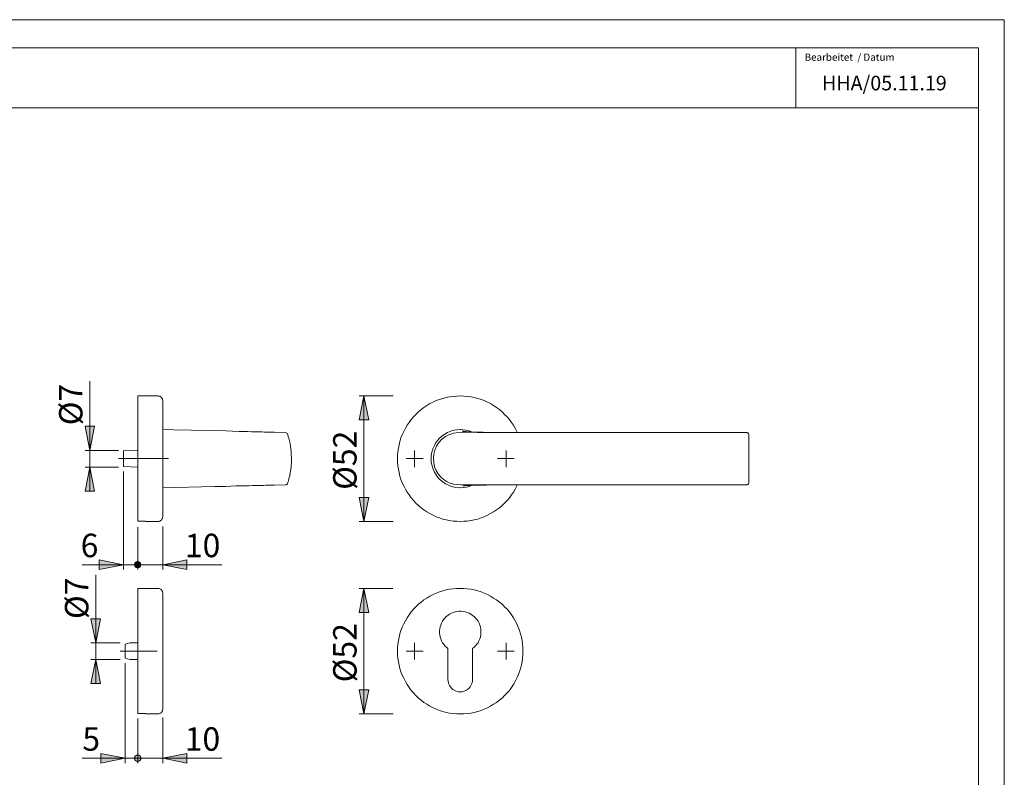
# Model space of a CAD drawing. Units: inches. Extents: x 0 to 420, y 0 to 297.
# Drawn here: x 215 to 420, y 140 to 297 of the extents above; entities that cross this region are included whole.
import ezdxf

# ---------------------------------------------------------------- set-up
doc = ezdxf.new("R2010")
doc.units = ezdxf.units.IN
doc.header["$MEASUREMENT"] = 0
doc.linetypes.add('AI-Linetype-4', pattern=[19.05, 15.24, -1.27, 1.27, -1.27])
doc.linetypes.add('AI-Linetype-5', pattern=[19.05, 15.24, -1.27, 1.27, -1.27])
doc.layers.add('Ebene 1', color=7, linetype='Continuous')

# ---------------------------------------------------------------- blocks, each defined once
blk = doc.blocks.new('block 4')
at = {"layer": 'Ebene 1'}
h = blk.add_hatch(color=7, dxfattribs=at)
h.dxf.hatch_style = 2
h.paths.add_polyline_path([(286.88, 218.83), (287.87, 213.82), (285.86, 213.82)])
h = blk.add_hatch(color=7, dxfattribs=at)
h.dxf.hatch_style = 2
h.paths.add_polyline_path([(229.87, 207.5), (228.88, 212.51), (230.86, 212.51)])
h = blk.add_hatch(color=7, dxfattribs=at)
h.dxf.hatch_style = 2
h.paths.add_polyline_path([(229.87, 204.01), (230.86, 199.04), (228.88, 199.04)])
h = blk.add_hatch(color=7, dxfattribs=at)
h.dxf.hatch_style = 2
h.paths.add_polyline_path([(286.88, 192.72), (285.86, 197.73), (287.87, 197.73)])
h = blk.add_hatch(color=7, dxfattribs=at)
h.dxf.hatch_style = 2
h.paths.add_polyline_path([(236.86, 183.73), (231.85, 182.74), (231.85, 184.75)])
h = blk.add_hatch(color=7, dxfattribs=at)
h.dxf.hatch_style = 2
h.paths.add_polyline_path([(240.52, 183.73), (240.49, 183.87), (240.45, 183.97), (240.42, 184.08), (240.35, 184.15), (240.28, 184.26), (240.17, 184.33), (240.07, 184.36), (239.96, 184.4), (239.85, 184.4), (239.71, 184.4), (239.61, 184.36), (239.5, 184.33), (239.39, 184.26), (239.32, 184.15), (239.25, 184.08), (239.22, 183.97), (239.18, 183.87), (239.18, 183.73), (239.18, 183.62), (239.22, 183.52), (239.25, 183.41), (239.32, 183.3), (239.39, 183.23), (239.5, 183.16), (239.61, 183.13), (239.71, 183.09), (239.85, 183.06), (239.96, 183.09), (240.07, 183.13), (240.17, 183.16), (240.28, 183.23), (240.35, 183.3), (240.42, 183.41), (240.45, 183.52), (240.49, 183.62)])
h = blk.add_hatch(color=7, dxfattribs=at)
h.dxf.hatch_style = 2
h.paths.add_polyline_path([(245.04, 183.73), (250.05, 184.75), (250.05, 182.74)])
h = blk.add_hatch(color=7, dxfattribs=at)
h.dxf.hatch_style = 2
h.paths.add_polyline_path([(286.88, 178.82), (287.87, 173.81), (285.86, 173.81)])
h = blk.add_hatch(color=7, dxfattribs=at)
h.dxf.hatch_style = 2
h.paths.add_polyline_path([(231.1, 167.53), (230.08, 172.51), (232.09, 172.51)])
h.paths.add_polyline_path([(231.1, 164.01), (232.09, 159.03), (230.08, 159.03)])
h = blk.add_hatch(color=7, dxfattribs=at)
h.dxf.hatch_style = 2
h.paths.add_polyline_path([(286.88, 152.72), (285.86, 157.73), (287.87, 157.73)])
h = blk.add_hatch(color=7, dxfattribs=at)
h.dxf.hatch_style = 2
h.paths.add_polyline_path([(237.21, 143.51), (232.2, 142.52), (232.2, 144.53)])
h = blk.add_hatch(color=7, dxfattribs=at)
h.dxf.hatch_style = 2
h.paths.add_polyline_path([(245.04, 143.51), (250.05, 144.53), (250.05, 142.52)])
h.paths.add_polyline_path([(240.52, 143.51), (240.49, 143.65), (240.45, 143.76), (240.42, 143.86), (240.35, 143.93), (240.28, 144.04), (240.17, 144.11), (240.07, 144.14), (239.96, 144.18), (239.85, 144.18), (239.71, 144.18), (239.61, 144.14), (239.5, 144.11), (239.39, 144.04), (239.32, 143.93), (239.25, 143.86), (239.22, 143.76), (239.18, 143.65), (239.18, 143.51), (239.18, 143.4), (239.22, 143.3), (239.25, 143.19), (239.32, 143.09), (239.39, 143.02), (239.5, 142.95), (239.61, 142.91), (239.71, 142.87), (239.85, 142.84), (239.96, 142.87), (240.07, 142.91), (240.17, 142.95), (240.28, 143.02), (240.35, 143.09), (240.42, 143.19), (240.45, 143.3), (240.49, 143.4)])
at = {"layer": 'Ebene 1', "color": 7, "lineweight": 9}
for points in [[(229.87, 207.5), (229.87, 221.86)], [(239.85, 192.79), (239.85, 192.86), (239.85, 193), (239.85, 193.18), (239.85, 193.39), (239.85, 193.67), (239.85, 193.96), (239.85, 194.27), (239.85, 194.66), (239.85, 195.05), (239.85, 195.47), (239.85, 195.97), (239.85, 196.46), (239.85, 196.99), (239.85, 197.56), (239.85, 198.12), (239.85, 198.72), (239.85, 199.35), (239.85, 200.02), (239.85, 200.7), (239.85, 201.37), (239.85, 202.07), (239.85, 202.78), (239.85, 203.48), (239.85, 204.22), (239.85, 204.96), (239.85, 205.67), (239.85, 206.41), (239.85, 207.15), (239.85, 207.89), (239.85, 208.6), (239.85, 209.3), (239.85, 210.01), (239.85, 210.71), (239.85, 211.38), (239.85, 212.02), (239.85, 212.65), (239.85, 213.29), (239.85, 213.85), (239.85, 214.42), (239.85, 214.98), (239.85, 215.48), (239.85, 215.94), (239.85, 216.39), (239.85, 216.82), (239.85, 217.17), (239.85, 217.52), (239.85, 217.8), (239.85, 218.09), (239.85, 218.3), (239.85, 218.48), (239.85, 218.65), (239.85, 218.72), (239.85, 218.79), (239.85, 218.83)], [(244.05, 218.83), (239.85, 218.83)], [(245.04, 217.8), (245, 218.02), (244.97, 218.19), (244.86, 218.37), (244.76, 218.51), (244.58, 218.65), (244.44, 218.76), (244.23, 218.79), (244.05, 218.83)], [(245.04, 217.8), (245.04, 217.8), (245.04, 217.77), (245.04, 217.66), (245.04, 217.52), (245.04, 217.35), (245.04, 217.13), (245.04, 216.89), (245.04, 216.61), (245.04, 216.25), (245.04, 215.9), (245.04, 215.51), (245.04, 215.05), (245.04, 214.59), (245.04, 214.1), (245.04, 213.57), (245.04, 213.01), (245.04, 212.44), (245.04, 211.84), (245.04, 211.24), (245.04, 210.57), (245.04, 209.94), (245.04, 209.27), (245.04, 208.56), (245.04, 207.89), (245.04, 207.19), (245.04, 206.48), (245.04, 205.78)], [(286.88, 218.83), (287.87, 213.82), (285.86, 213.82), (286.88, 218.83)], [(292.98, 218.83), (285.86, 218.83)], [(286.88, 218.83), (286.88, 192.72)], [(293.86, 205.78), (293.86, 206.52), (293.93, 207.22), (294.04, 207.96), (294.18, 208.67), (294.36, 209.37), (294.57, 210.08), (294.85, 210.75), (295.13, 211.42), (295.49, 212.09), (295.84, 212.72), (296.26, 213.32), (296.69, 213.92), (297.18, 214.45), (297.67, 214.98), (298.2, 215.51), (298.77, 215.97), (299.33, 216.43), (299.97, 216.82), (300.57, 217.21), (301.24, 217.52), (301.91, 217.84), (302.58, 218.09), (303.28, 218.3), (303.99, 218.51), (304.69, 218.65), (305.43, 218.72), (306.18, 218.79), (306.88, 218.83), (307.62, 218.79), (308.36, 218.72), (309.07, 218.65), (309.81, 218.51), (310.52, 218.3), (311.22, 218.09), (311.89, 217.84), (312.56, 217.52), (313.2, 217.21), (313.83, 216.82), (314.43, 216.43), (315.03, 215.97), (315.59, 215.51), (316.12, 214.98), (316.62, 214.45), (317.11, 213.92), (317.54, 213.32), (317.96, 212.72), (318.31, 212.09), (318.66, 211.42), (318.73, 211.28)], [(229.87, 207.5), (228.88, 212.51), (230.86, 212.51), (229.87, 207.5)], [(258.16, 211.53), (247.37, 211.77), (245.04, 211.81)], [(268.25, 211.28), (268.18, 211.28), (268.04, 211.28), (267.86, 211.28), (267.58, 211.28), (267.26, 211.28), (266.95, 211.31), (266.59, 211.31), (266.17, 211.31), (265.68, 211.35), (265.18, 211.35), (264.69, 211.35), (264.12, 211.38), (263.52, 211.38), (262.68, 211.42), (261.83, 211.42), (260.95, 211.45), (259.54, 211.49), (258.16, 211.53)], [(270.55, 211.21), (268.25, 211.28)], [(268.39, 211.28), (268.39, 211.28)], [(270.55, 211.24), (270.55, 211.24), (270.55, 211.21)], [(271.04, 210.86), (270.97, 211), (270.86, 211.1), (270.72, 211.17), (270.55, 211.21)], [(271, 210.89), (271, 210.89), (271.04, 210.82), (271.07, 210.68), (271.14, 210.4), (271.25, 210.04), (271.39, 209.51), (271.5, 208.92), (271.6, 208.21), (271.71, 207.47), (271.74, 206.66), (271.78, 205.85), (271.78, 205), (271.71, 204.19), (271.64, 203.48), (271.53, 202.85), (271.43, 202.21), (271.29, 201.65), (271.18, 201.19), (271.07, 200.91), (271.04, 200.73), (271.04, 200.7)], [(306.88, 211.81), (306.21, 211.77), (305.58, 211.67), (304.91, 211.49), (304.27, 211.21), (303.67, 210.89), (303.14, 210.5), (302.61, 210.04), (302.15, 209.55), (301.77, 208.99), (301.45, 208.39), (301.2, 207.79), (300.99, 207.12), (300.88, 206.45), (300.85, 205.78), (300.88, 205), (301.03, 204.26), (301.24, 203.62), (301.52, 202.99), (301.87, 202.42), (302.26, 201.86), (302.75, 201.37), (303.25, 200.94), (303.81, 200.55), (304.45, 200.24), (305.08, 199.99), (305.96, 199.78), (306.88, 199.71)], [(366.39, 200.31), (355.6, 200.31), (312.49, 200.31), (308.65, 200.31), (307.87, 200.31), (307.06, 200.31), (306.28, 200.38), (305.51, 200.48), (304.8, 200.7), (304.17, 200.98), (303.57, 201.37), (302.86, 201.93), (302.3, 202.64), (301.87, 203.34), (301.55, 204.08), (301.38, 204.96), (301.31, 205.85), (301.38, 206.73), (301.62, 207.57), (301.98, 208.39), (302.47, 209.13), (303.07, 209.8), (303.81, 210.36), (304.34, 210.64), (304.91, 210.89), (305.51, 211.07), (306.53, 211.24)], [(306.53, 211.24), (306.56, 211.24), (307.62, 211.31), (308.72, 211.31), (309.77, 211.28), (310.44, 211.24)], [(306.92, 211.81), (306.92, 211.81), (306.88, 211.81)], [(309.21, 211.35), (308.75, 211.53), (308.08, 211.7), (307.41, 211.77), (306.92, 211.81)], [(307.83, 211.42), (307.73, 211.42), (307.52, 211.45), (307.41, 211.49), (307.34, 211.53)], [(316.51, 211.21), (311.64, 211.28), (310.23, 211.31), (309.14, 211.35), (308.72, 211.35), (308.36, 211.38), (307.97, 211.42), (307.83, 211.42)], [(310.44, 211.24), (310.87, 211.24), (311.93, 211.21), (341.52, 211.21), (366.39, 211.21)], [(366.39, 211.21), (366.5, 211.21), (366.57, 211.17), (366.68, 211.14), (366.75, 211.07), (366.82, 211), (366.85, 210.93), (366.89, 210.82), (366.89, 210.71)], [(366.89, 210.78), (366.89, 210.75), (366.89, 210.71)], [(366.89, 210.71), (366.89, 209.9), (366.89, 209.09), (366.89, 208.28), (366.89, 207.43), (366.89, 206.62), (366.89, 205.78), (366.89, 204.93), (366.89, 204.12), (366.89, 203.27), (366.89, 202.46), (366.89, 201.61), (366.89, 200.84)], [(235.83, 207.5), (228.88, 207.5)], [(229.87, 207.5), (229.87, 204.01)], [(239.85, 207.5), (236.86, 207.43)], [(236.86, 204.12), (236.86, 204.12), (236.86, 204.15), (236.86, 204.22), (236.86, 204.33), (236.86, 204.51), (236.86, 204.68), (236.86, 204.89), (236.86, 205.14), (236.86, 205.39), (236.86, 205.63), (236.86, 205.92), (236.86, 206.16), (236.86, 206.41), (236.86, 206.66), (236.86, 206.87), (236.86, 207.05), (236.86, 207.19), (236.86, 207.29), (236.86, 207.4), (236.86, 207.43)], [(297.39, 205.78), (297.39, 207.5)], [(316.41, 205.78), (316.41, 207.5)], [(245.04, 205.78), (245.04, 205.07), (245.04, 204.36), (245.04, 203.66), (245.04, 202.95), (245.04, 202.28), (245.04, 201.61), (245.04, 200.94), (245.04, 200.31), (245.04, 199.71), (245.04, 199.11), (245.04, 198.51), (245.04, 197.98), (245.04, 197.45), (245.04, 196.96), (245.04, 196.46), (245.04, 196.04), (245.04, 195.65), (245.04, 195.26), (245.04, 194.95), (245.04, 194.66), (245.04, 194.42), (245.04, 194.2), (245.04, 194.03), (245.04, 193.89), (245.04, 193.78), (245.04, 193.75), (245.04, 193.71)], [(318.73, 200.27), (318.66, 200.1), (318.31, 199.46), (317.96, 198.83), (317.54, 198.23), (317.11, 197.63), (316.62, 197.06), (316.12, 196.53), (315.59, 196.04), (315.03, 195.58), (314.43, 195.12), (313.83, 194.73), (313.2, 194.35), (312.56, 194.03), (311.89, 193.71), (311.22, 193.46), (310.52, 193.22), (309.81, 193.04), (309.07, 192.9), (308.36, 192.79), (307.62, 192.76), (306.88, 192.72), (306.18, 192.76), (305.43, 192.79), (304.69, 192.9), (303.99, 193.04), (303.28, 193.22), (302.58, 193.46), (301.91, 193.71), (301.24, 194.03), (300.57, 194.35), (299.97, 194.73), (299.33, 195.12), (298.77, 195.58), (298.2, 196.04), (297.67, 196.53), (297.18, 197.06), (296.69, 197.63), (296.26, 198.23), (295.84, 198.83), (295.49, 199.46), (295.13, 200.1), (294.85, 200.77), (294.57, 201.47), (294.36, 202.14), (294.18, 202.88), (294.04, 203.59), (293.93, 204.29), (293.86, 205.03), (293.86, 205.78)], [(297.39, 205.78), (295.66, 205.78)], [(297.39, 205.78), (299.16, 205.78)], [(297.39, 205.78), (297.39, 204.01)], [(316.41, 205.78), (314.64, 205.78)], [(316.41, 205.78), (318.13, 205.78)], [(316.41, 205.78), (316.41, 204.01)], [(229.87, 204.01), (230.86, 199.04), (228.88, 199.04), (229.87, 204.01)], [(235.83, 204.01), (228.88, 204.01)], [(229.87, 204.01), (229.87, 199.04)], [(236.86, 204.12), (239.85, 204.01)], [(236.86, 203.13), (236.86, 182.74)], [(270.55, 200.31), (270.72, 200.34), (270.86, 200.41), (270.97, 200.55), (271.04, 200.7)], [(366.89, 200.84), (366.89, 200.73), (366.85, 200.62), (366.82, 200.55), (366.75, 200.48), (366.68, 200.41), (366.57, 200.38), (366.5, 200.34), (366.39, 200.31)], [(366.89, 200.84), (366.89, 200.8), (366.89, 200.77)], [(245.04, 199.71), (255.8, 199.99), (256.68, 199.99), (258.16, 200.02)], [(258.16, 200.02), (259.19, 200.06), (260.21, 200.1), (261.27, 200.1), (262.29, 200.13), (263, 200.13), (263.67, 200.17), (264.37, 200.17), (265.04, 200.2), (265.54, 200.2), (265.99, 200.2), (266.45, 200.24), (266.84, 200.24), (267.19, 200.24), (267.48, 200.24), (267.72, 200.27), (267.93, 200.27), (268.11, 200.27), (268.25, 200.27), (268.29, 200.27)], [(268.29, 200.27), (270.55, 200.31)], [(268.39, 200.27), (268.39, 200.27)], [(270.55, 200.31), (270.55, 200.31)], [(306.88, 199.71), (306.92, 199.71)], [(306.92, 199.71), (307.59, 199.78), (308.22, 199.88), (308.89, 200.06), (309.21, 200.2)], [(307.76, 200.1), (307.52, 200.06)], [(307.76, 200.1), (307.94, 200.13), (308.22, 200.17), (309.14, 200.2), (310.27, 200.24), (312.38, 200.27), (316.53, 200.31)], [(286.88, 192.72), (285.86, 197.73), (287.87, 197.73), (286.88, 192.72)], [(241.44, 192.79), (239.85, 192.79)], [(241.44, 192.72), (241.44, 192.72), (241.44, 192.76), (241.44, 192.79)], [(241.44, 192.72), (244.05, 192.72)], [(244.05, 192.72), (244.23, 192.72), (244.44, 192.79), (244.58, 192.9), (244.76, 193), (244.86, 193.18), (244.97, 193.32), (245, 193.53), (245.04, 193.71)], [(292.98, 192.72), (285.86, 192.72)], [(239.85, 191.56), (239.85, 182.74)], [(245.04, 191.7), (245.04, 182.74)], [(236.86, 183.73), (231.85, 182.74), (231.85, 184.75), (236.86, 183.73)], [(245.04, 183.73), (250.05, 184.75), (250.05, 182.74), (245.04, 183.73)], [(239.85, 183.73), (228.32, 183.73)], [(236.86, 183.73), (231.85, 183.73)], [(239.85, 183.73), (245.04, 183.73)], [(245.04, 183.73), (257.3, 183.73)], [(231.1, 167.53), (231.1, 181.61)], [(239.85, 152.79), (239.85, 152.89), (239.85, 153), (239.85, 153.18), (239.85, 153.39), (239.85, 153.67), (239.85, 153.95), (239.85, 154.27), (239.85, 154.66), (239.85, 155.05), (239.85, 155.47), (239.85, 155.96), (239.85, 156.46), (239.85, 156.99), (239.85, 157.55), (239.85, 158.12), (239.85, 158.71), (239.85, 159.35), (239.85, 160.02), (239.85, 160.69), (239.85, 161.36), (239.85, 162.07), (239.85, 162.77), (239.85, 163.48), (239.85, 164.22), (239.85, 164.96), (239.85, 165.7), (239.85, 166.41), (239.85, 167.15), (239.85, 167.89), (239.85, 168.59), (239.85, 169.33), (239.85, 170), (239.85, 170.71), (239.85, 171.38), (239.85, 172.05), (239.85, 172.68), (239.85, 173.28), (239.85, 173.88), (239.85, 174.45), (239.85, 174.98), (239.85, 175.47), (239.85, 175.97), (239.85, 176.39), (239.85, 176.81), (239.85, 177.17), (239.85, 177.52), (239.85, 177.84), (239.85, 178.08), (239.85, 178.29), (239.85, 178.51), (239.85, 178.65), (239.85, 178.75), (239.85, 178.79), (239.85, 178.82)], [(244.05, 178.82), (239.85, 178.82)], [(245.04, 177.84), (245, 178.01), (244.97, 178.19), (244.86, 178.36), (244.76, 178.54), (244.58, 178.65), (244.44, 178.75), (244.23, 178.79), (244.05, 178.82)], [(286.88, 178.82), (287.87, 173.81), (285.86, 173.81), (286.88, 178.82)], [(292.91, 178.82), (285.86, 178.82)], [(286.88, 178.82), (286.88, 152.72)], [(293.86, 165.77), (293.86, 166.51), (293.93, 167.22), (294.04, 167.96), (294.18, 168.66), (294.36, 169.37), (294.57, 170.07), (294.85, 170.78), (295.13, 171.45), (295.49, 172.08), (295.84, 172.72), (296.26, 173.32), (296.69, 173.92), (297.18, 174.48), (297.67, 175.01), (298.2, 175.51), (298.77, 175.97), (299.33, 176.42), (299.97, 176.81), (300.57, 177.2), (301.24, 177.52), (301.91, 177.84), (302.58, 178.08), (303.28, 178.29), (303.99, 178.51), (304.69, 178.65), (305.43, 178.75), (306.18, 178.79), (306.88, 178.82), (307.62, 178.79), (308.36, 178.75), (309.07, 178.65), (309.81, 178.51), (310.52, 178.29), (311.22, 178.08), (311.89, 177.84), (312.56, 177.52), (313.2, 177.2), (313.83, 176.81), (314.43, 176.42), (315.03, 175.97), (315.59, 175.51), (316.12, 175.01), (316.62, 174.48), (317.11, 173.92), (317.54, 173.32), (317.96, 172.72), (318.31, 172.08), (318.66, 171.45), (318.95, 170.78), (319.23, 170.07), (319.44, 169.37), (319.62, 168.66), (319.76, 167.96), (319.86, 167.22), (319.93, 166.51), (319.93, 165.77), (319.93, 165.03), (319.86, 164.32), (319.76, 163.58), (319.62, 162.88), (319.44, 162.17), (319.23, 161.47), (318.95, 160.76), (318.66, 160.13), (318.31, 159.46), (317.96, 158.82), (317.54, 158.22), (317.11, 157.62), (316.62, 157.09), (316.12, 156.53), (315.59, 156.03), (315.03, 155.57), (314.43, 155.12), (313.83, 154.73), (313.2, 154.34), (312.56, 154.02), (311.89, 153.71), (311.22, 153.46), (310.52, 153.25), (309.81, 153.03), (309.07, 152.89), (308.36, 152.79), (307.62, 152.75), (306.88, 152.72), (306.18, 152.75), (305.43, 152.79), (304.69, 152.89), (303.99, 153.03), (303.28, 153.25), (302.58, 153.46), (301.91, 153.71), (301.24, 154.02), (300.57, 154.34), (299.97, 154.73), (299.33, 155.12), (298.77, 155.57), (298.2, 156.03), (297.67, 156.53), (297.18, 157.09), (296.69, 157.62), (296.26, 158.22), (295.84, 158.82), (295.49, 159.46), (295.13, 160.13), (294.85, 160.76), (294.57, 161.47), (294.36, 162.17), (294.18, 162.88), (294.04, 163.58), (293.93, 164.32), (293.86, 165.03), (293.86, 165.77)], [(245.04, 177.84), (245.04, 177.8), (245.04, 177.76), (245.04, 177.66), (245.04, 177.52), (245.04, 177.34), (245.04, 177.13), (245.04, 176.88), (245.04, 176.6), (245.04, 176.25), (245.04, 175.9), (245.04, 175.51), (245.04, 175.05), (245.04, 174.59), (245.04, 174.1), (245.04, 173.57), (245.04, 173.04), (245.04, 172.44), (245.04, 171.84), (245.04, 171.24), (245.04, 170.6), (245.04, 169.93), (245.04, 169.26), (245.04, 168.59), (245.04, 167.89), (245.04, 167.18), (245.04, 166.48), (245.04, 165.77)], [(309.46, 166.3), (309.77, 166.58), (310.06, 166.86), (310.34, 167.22), (310.59, 167.53), (310.76, 167.92), (310.94, 168.31), (311.08, 168.73), (311.15, 169.12), (311.19, 169.55), (311.19, 169.97), (311.15, 170.39), (311.08, 170.82), (310.94, 171.2), (310.8, 171.59), (310.59, 171.98), (310.34, 172.33), (310.09, 172.65), (309.77, 172.97), (309.46, 173.21), (309.1, 173.46), (308.75, 173.67), (308.36, 173.81), (307.94, 173.95), (307.52, 174.03), (307.09, 174.06), (306.67, 174.06), (306.28, 174.03), (305.86, 173.95), (305.43, 173.81), (305.05, 173.67), (304.69, 173.46), (304.34, 173.21), (303.99, 172.97), (303.71, 172.65), (303.42, 172.33), (303.21, 171.98), (303, 171.59), (302.86, 171.2), (302.72, 170.82), (302.65, 170.39), (302.61, 169.97), (302.61, 169.55), (302.65, 169.12), (302.72, 168.73), (302.86, 168.31), (303, 167.92), (303.21, 167.53), (303.46, 167.22), (303.71, 166.86), (304.02, 166.58), (304.34, 166.3)], [(231.1, 167.53), (230.08, 172.51), (232.09, 172.51), (231.1, 167.53)], [(236.18, 167.53), (230.08, 167.53)], [(231.1, 164.01), (231.1, 167.53)], [(238.2, 167.53), (237.21, 167.25)], [(237.21, 167.25), (237.21, 167.25), (237.21, 167.22), (237.21, 167.11), (237.21, 167), (237.21, 166.83), (237.21, 166.65), (237.21, 166.44), (237.21, 166.19), (237.21, 165.95), (237.21, 165.7), (237.21, 165.45), (237.21, 165.21), (237.21, 164.99), (237.21, 164.78), (237.21, 164.61), (237.21, 164.47), (237.21, 164.36), (237.21, 164.32), (237.21, 164.29)], [(239.85, 167.53), (238.2, 167.53)], [(297.39, 165.77), (297.39, 167.53)], [(304.34, 166.3), (304.34, 159.88)], [(309.46, 159.88), (309.46, 166.3)], [(316.41, 165.77), (316.41, 167.53)], [(231.1, 164.01), (232.09, 159.03), (230.08, 159.03), (231.1, 164.01)], [(236.22, 164.01), (230.08, 164.01)], [(231.1, 164.01), (231.1, 159.03)], [(237.21, 164.29), (238.2, 164.01)], [(238.2, 164.01), (239.85, 164.01)], [(245.04, 165.77), (245.04, 165.06), (245.04, 164.36), (245.04, 163.65), (245.04, 162.98), (245.04, 162.28), (245.04, 161.61), (245.04, 160.97), (245.04, 160.3), (245.04, 159.7), (245.04, 159.1), (245.04, 158.5), (245.04, 157.97), (245.04, 157.44), (245.04, 156.95), (245.04, 156.49), (245.04, 156.03), (245.04, 155.65), (245.04, 155.29), (245.04, 154.94), (245.04, 154.66), (245.04, 154.41), (245.04, 154.2), (245.04, 154.02), (245.04, 153.88), (245.04, 153.78), (245.04, 153.74), (245.04, 153.71)], [(297.39, 165.77), (295.66, 165.77)], [(297.39, 165.77), (299.16, 165.77)], [(297.39, 165.77), (297.39, 164.01)], [(316.41, 165.77), (314.64, 165.77)], [(316.41, 165.77), (318.13, 165.77)], [(316.41, 165.77), (316.41, 164.01)], [(237.21, 163.3), (237.21, 142.52)], [(304.34, 159.88), (304.38, 159.53), (304.45, 159.21), (304.55, 158.89), (304.69, 158.61), (304.87, 158.33), (305.08, 158.08), (305.33, 157.83), (305.61, 157.66), (305.93, 157.52), (306.25, 157.41), (306.56, 157.34), (306.88, 157.3), (307.23, 157.34), (307.55, 157.41), (307.87, 157.52), (308.19, 157.66), (308.43, 157.83), (308.72, 158.08), (308.93, 158.33), (309.1, 158.61), (309.24, 158.89), (309.35, 159.21), (309.42, 159.53), (309.46, 159.88)], [(286.88, 152.72), (285.86, 157.73), (287.87, 157.73), (286.88, 152.72)], [(244.05, 152.72), (244.23, 152.75), (244.44, 152.79), (244.58, 152.89), (244.76, 153), (244.86, 153.18), (244.97, 153.35), (245, 153.53), (245.04, 153.71)], [(241.44, 152.79), (239.85, 152.79)], [(239.85, 151.8), (239.85, 142.52)], [(241.44, 152.72), (241.44, 152.72), (241.44, 152.75), (241.44, 152.79)], [(241.44, 152.72), (244.05, 152.72)], [(245.04, 151.98), (245.04, 142.52)], [(292.98, 152.72), (285.86, 152.72)], [(237.21, 143.51), (228.32, 143.51)], [(237.21, 143.51), (232.2, 142.52), (232.2, 144.53), (237.21, 143.51)], [(239.85, 143.51), (237.21, 143.51)], [(239.85, 143.51), (245.04, 143.51)], [(245.04, 143.51), (250.05, 144.53), (250.05, 142.52), (245.04, 143.51)], [(245.04, 143.51), (257.3, 143.51)]]:
    blk.add_lwpolyline(points, dxfattribs=at)
at = {"layer": 'Ebene 1', "lineweight": 0}
for points in [[(286.88, 218.83), (287.87, 213.82), (285.86, 213.82)], [(229.87, 207.5), (228.88, 212.51), (230.86, 212.51)], [(229.87, 204.01), (230.86, 199.04), (228.88, 199.04)], [(286.88, 192.72), (285.86, 197.73), (287.87, 197.73)], [(236.86, 183.73), (231.85, 182.74), (231.85, 184.75)], [(240.52, 183.73), (240.49, 183.87), (240.45, 183.97), (240.42, 184.08), (240.35, 184.15), (240.28, 184.26), (240.17, 184.33), (240.07, 184.36), (239.96, 184.4), (239.85, 184.4), (239.71, 184.4), (239.61, 184.36), (239.5, 184.33), (239.39, 184.26), (239.32, 184.15), (239.25, 184.08), (239.22, 183.97), (239.18, 183.87), (239.18, 183.73), (239.18, 183.62), (239.22, 183.52), (239.25, 183.41), (239.32, 183.3), (239.39, 183.23), (239.5, 183.16), (239.61, 183.13), (239.71, 183.09), (239.85, 183.06), (239.96, 183.09), (240.07, 183.13), (240.17, 183.16), (240.28, 183.23), (240.35, 183.3), (240.42, 183.41), (240.45, 183.52), (240.49, 183.62), (240.52, 183.73), (239.85, 183.73)], [(245.04, 183.73), (250.05, 184.75), (250.05, 182.74)], [(286.88, 178.82), (287.87, 173.81), (285.86, 173.81)], [(231.1, 167.53), (230.08, 172.51), (232.09, 172.51)], [(231.1, 164.01), (232.09, 159.03), (230.08, 159.03)], [(286.88, 152.72), (285.86, 157.73), (287.87, 157.73)], [(237.21, 143.51), (232.2, 142.52), (232.2, 144.53)], [(240.52, 143.51), (240.49, 143.65), (240.45, 143.76), (240.42, 143.86), (240.35, 143.93), (240.28, 144.04), (240.17, 144.11), (240.07, 144.14), (239.96, 144.18), (239.85, 144.18), (239.71, 144.18), (239.61, 144.14), (239.5, 144.11), (239.39, 144.04), (239.32, 143.93), (239.25, 143.86), (239.22, 143.76), (239.18, 143.65), (239.18, 143.51), (239.18, 143.4), (239.22, 143.3), (239.25, 143.19), (239.32, 143.09), (239.39, 143.02), (239.5, 142.95), (239.61, 142.91), (239.71, 142.87), (239.85, 142.84), (239.96, 142.87), (240.07, 142.91), (240.17, 142.95), (240.28, 143.02), (240.35, 143.09), (240.42, 143.19), (240.45, 143.3), (240.49, 143.4), (240.52, 143.51), (239.85, 143.51)], [(245.04, 143.51), (250.05, 144.53), (250.05, 142.52)]]:
    blk.add_lwpolyline(points, dxfattribs=at)
at = {"layer": 'Ebene 1', "color": 7, "linetype": 'AI-Linetype-5', "lineweight": 9}
blk.add_lwpolyline([(246.22, 205.79), (235.83, 205.79)], dxfattribs=at)
at = {"layer": 'Ebene 1', "color": 7, "linetype": 'AI-Linetype-4', "lineweight": 9}
blk.add_lwpolyline([(236.21, 165.79), (243.85, 165.79)], dxfattribs=at)
at = {"layer": 'Ebene 1', "color": 7, "attachment_point": 7, "rotation": 90}
for s, insert, char_height in [('\\fArial Unicode MS|b0|i0|c0|p34;\\W0.99978;Ø7', (228.35, 212.71), 4.8704), ('\\fArial Unicode MS|b0|i0|c0|p34;\\W1;Ø52', (285.34, 199.29), 4.87), ('\\fArial Unicode MS|b0|i0|c0|p34;\\W0.99978;Ø7', (229.58, 172.44), 4.8704), ('\\fArial Unicode MS|b0|i0|c0|p34;\\W1;Ø52', (285.34, 159.29), 4.87)]:
    blk.add_mtext(s, dxfattribs=dict(at, insert=insert, char_height=char_height))
at = {"layer": 'Ebene 1', "color": 7, "char_height": 4.8704, "attachment_point": 7}
for s, insert in [('\\fArial Unicode MS|b0|i0|c0|p34;\\W1.00024;6', (227.98, 185.3)), ('\\fArial Unicode MS|b0|i0|c0|p34;\\W1.00024;10', (249.64, 185.3)), ('\\fArial Unicode MS|b0|i0|c0|p34;\\W1.00024;5', (228.33, 145.08)), ('\\fArial Unicode MS|b0|i0|c0|p34;\\W1.00024;10', (249.61, 145.08))]:
    blk.add_mtext(s, dxfattribs=dict(at, insert=insert))

msp = doc.modelspace()

# ---------------------------------------------------------------- linework, layer by layer
at = {"layer": 'Ebene 1', "color": 7, "lineweight": 9}
for points in [[(420, 0), (0, 0), (0, 297), (420, 297), (420, 0)], [(414.62, 291.18), (20.07, 291.18)], [(376.63, 291.18), (376.63, 278.69)], [(414.62, 291.18), (414.62, 6)], [(20.07, 278.69), (414.62, 278.69)]]:
    msp.add_lwpolyline(points, dxfattribs=at)

# ---------------------------------------------------------------- block references
at = {"layer": 'Ebene 1'}
msp.add_blockref('block 4', (0, 0), dxfattribs=at)

# ---------------------------------------------------------------- texts
at = {"layer": 'Ebene 1', "color": 7, "attachment_point": 7}
for s, insert, char_height in [('\\fArial Unicode MS|b0|i0|c0|p34;\\W0.99955;Bearbeitet  / Datum', (378.49, 288.46), 1.4986), ('\\fArial Unicode MS|b0|i0|c0|p34;\\W0.986962;HHA/05.11.19', (382.1, 282.31), 3.0368)]:
    msp.add_mtext(s, dxfattribs=dict(at, insert=insert, char_height=char_height))

doc.saveas('drawing.dxf')
